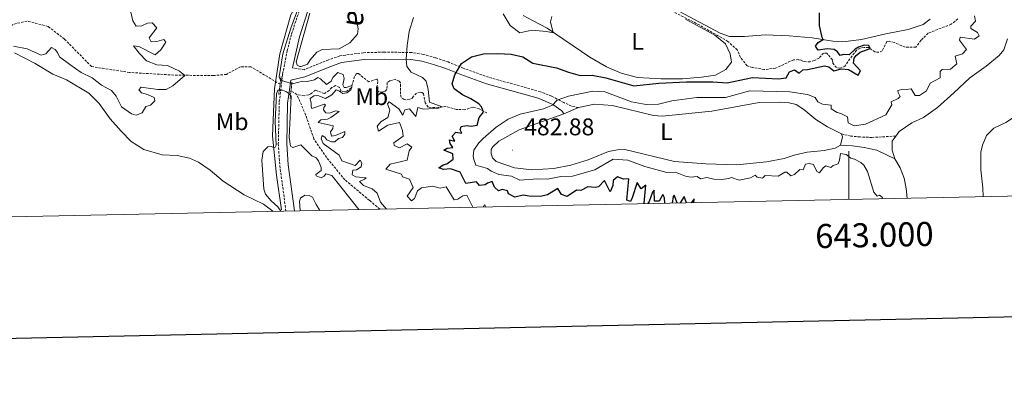
# Model space of a CAD drawing. Units: metres. Extents: x 640772 to 645288, y 4724844 to 4727906.
# Drawn here: x 642655 to 643065, y 4725203 to 4725357 of the extents above; entities that cross this region are included whole.
import ezdxf
from ezdxf.enums import TextEntityAlignment as Align

# ---------------------------------------------------------------- set-up
doc = ezdxf.new("R2010")
doc.units = ezdxf.units.M
doc.header["$MEASUREMENT"] = 0
doc.linetypes.add('TRAZOS', pattern=[0.75, 0.5, -0.25])
doc.linetypes.add('TRAZOSX2', pattern=[1.5, 1, -0.5])
for name, color, linetype, lineweight in [('Carátula', 7, 'Continuous', 5), ('Level 11', 142, 'TRAZOSX2', 13), ('Level 20', 19, 'Continuous', 0), ('Level 21', 1, 'TRAZOS', 0), ('Level 36', 142, 'Continuous', 0), ('Level 37', 92, 'Continuous', 0), ('Level 4', 36, 'Continuous', 30), ('Level 41', 39, 'Continuous', 0), ('Level 44', 19, 'Continuous', 0), ('Level 5', 36, 'Continuous', 0), ('Level 61', 19, 'Continuous', 0), ('Level 63', 7, 'Continuous', 0), ('Level 7', 19, 'Continuous', 0)]:
    doc.layers.add(name, color=color, linetype=linetype, lineweight=lineweight)
doc.styles.add('Arial', font='ARIAL.TTF', dxfattribs={"height": 0.2})

# ---------------------------------------------------------------- blocks, each defined once
blk = doc.blocks.new('5PATER')
at = {"layer": 'Carátula', "linetype": 'Continuous', "lineweight": 5}
h = blk.add_hatch(color=250, dxfattribs=at)
edge = h.paths.add_edge_path()
edge.add_ellipse((0, 0), major_axis=(-1.33, -1.34), ratio=0.999422, start_angle=0, end_angle=360)

msp = doc.modelspace()

# ---------------------------------------------------------------- linework, layer by layer
at = {"layer": 'Level 11', "color": 142, "linetype": 'TRAZOSX2', "lineweight": 13}
msp.add_line((642770.55, 4725326.27, 462.14), (642768.08, 4725327.76, 461.98), dxfattribs=at)
for points in [[(643045.24, 4725357.66, 478.05), (643042.51, 4725355.5, 477.72), (643032.91, 4725351.76, 476.87), (643029.93, 4725348.81, 476.45), (643027.81, 4725346.01, 476.36), (643023.35, 4725345.98, 476.11), (643018.77, 4725347.9, 475.94), (643016.77, 4725348.43, 475.77), (643015.7, 4725348.24, 475.52), (643013.85, 4725344.36, 475.26), (643012.47, 4725343.86, 475.26), (643010.74, 4725343.96, 475.26), (643008.16, 4725345.79, 474.93), (643006.25, 4725345.84, 474.67), (643004.7, 4725345.56, 474.67), (643003.16, 4725344.71, 474.5), (643000.4, 4725341.12, 474.08), (642998.32, 4725338.06, 474.08), (642996.22, 4725337.2, 474.08), (642994.83, 4725337.48, 474.08), (642993.24, 4725339.36, 474), (642993.09, 4725340.62, 473.91), (642990.8, 4725343.44, 473.83), (642989.45, 4725343.46, 473.66), (642987.54, 4725341.35, 473.66), (642985.61, 4725340.37, 473.66), (642983.84, 4725339.87, 473.66), (642981.07, 4725339.95, 473.66), (642980.15, 4725340.5, 473.57), (642978.98, 4725340.78, 473.57), (642976.99, 4725340.71, 473.4), (642969.51, 4725337.22, 473.24), (642964.8, 4725336.62, 473.07), (642959.9, 4725337.54, 472.81), (642957.63, 4725338.2, 472.73), (642954.94, 4725341.71, 472.56), (642953.55, 4725344.8, 472.39), (642949.69, 4725348.33, 471.71), (642936.54, 4725355.83, 471.04), (642925.46, 4725361.42, 469.85)], [(642763.55, 4725330.5, 461.67), (642751.44, 4725337.81, 460.87), (642747.14, 4725337.83, 460.87), (642741.25, 4725334.64, 460.87), (642735.94, 4725334.11, 460.66), (642719.4, 4725334.34, 459.82), (642700.99, 4725335.43, 458.97), (642685.18, 4725337.88, 458.76), (642673.96, 4725349.28, 458.55), (642667.14, 4725354.53, 458.34), (642658.37, 4725356.79, 457.7), (642652.68, 4725355.41, 457.7), (642650.66, 4725354.05, 457.7), (642646.29, 4725352.79, 457.7), (642637.73, 4725353.05, 457.28), (642631.49, 4725352.78, 456.86), (642621.97, 4725349.04, 456.65), (642612.6, 4725344.46, 456.22), (642602.06, 4725341.19, 456.22), (642599, 4725341.1, 456.01), (642594.07, 4725342.22, 455.8), (642590.77, 4725345.98, 456.01), (642588.58, 4725347.63, 455.59)], [(642849.49, 4725318.69, 475.72), (642846.25, 4725320.3, 474.14), (642843.67, 4725320.99, 472.55), (642840.38, 4725319.96, 471.28), (642836.88, 4725320.11, 470.75), (642832.51, 4725321.26, 470.12), (642827.91, 4725320.81, 469.8), (642825.14, 4725320.99, 469.49), (642823.89, 4725322.76, 469.06), (642823.14, 4725326.74, 468.43), (642822.41, 4725327.15, 468.32), (642821.76, 4725327.25, 468.32), (642820.26, 4725326.83, 468.32), (642819.02, 4725325.57, 468.11), (642818.39, 4725324.58, 468.01), (642817.24, 4725324.26, 467.9), (642815.76, 4725324.06, 467.8), (642815.12, 4725324.18, 467.58), (642813.93, 4725325.16, 467.37), (642813.55, 4725326.5, 467.37), (642813.61, 4725331.18, 467.06), (642812.98, 4725331.81, 467.06), (642811.68, 4725332.5, 466.84), (642809.14, 4725332.02, 466.74), (642808.11, 4725331.2, 466.63), (642807.89, 4725328.41, 466.63), (642807.2, 4725327.62, 466.53), (642806.07, 4725327.29, 466.42), (642804.61, 4725327.34, 466.21), (642804, 4725327.73, 466.21), (642803.78, 4725329.16, 466), (642804.2, 4725332.14, 466), (642803.75, 4725332.69, 465.89), (642800.42, 4725331.51, 465.58), (642796.2, 4725334.94, 465.37), (642795.25, 4725334.95, 465.37), (642794.49, 4725333.7, 465.26), (642793.1, 4725329, 464.94), (642791.28, 4725327.68, 464.84), (642790.36, 4725327.45, 464.73), (642788.87, 4725327.73, 464.41), (642788.27, 4725329.25, 464.2), (642786.61, 4725329.96, 463.78), (642785.12, 4725329.16, 463.78), (642783.9, 4725327.88, 463.78), (642781.99, 4725326.65, 463.78), (642778.25, 4725328.06, 463.04), (642776.3, 4725326.61, 462.94), (642775.51, 4725326.13, 462.41), (642773.52, 4725325.74, 462.3), (642770.55, 4725326.27, 462.14)], [(642805, 4725278.64, 464.11), (642800.71, 4725282.29, 464.04), (642790.47, 4725290.82, 463.41), (642782.92, 4725300.05, 463.2), (642777.62, 4725307.81, 462.35), (642774.18, 4725317.78, 462.14), (642770.55, 4725326.27, 462.14)]]:
    msp.add_polyline3d(points, dxfattribs=at)
at = {"layer": 'Level 20', "color": 19, "linetype": 'Continuous', "lineweight": 0, "ltscale": 0.5}
for points in [[(642764.17, 4725278.33, 465.01), (642762.09, 4725292.71, 465.01), (642760.34, 4725309.11, 465.01), (642761.22, 4725328.57, 464.86), (642763.4, 4725343.22, 464.85), (642767.99, 4725359.4, 465.01), (642776.94, 4725375.18, 465.08), (642785.24, 4725386.76, 465.01), (642785.9, 4725394.63, 465.01), (642786.12, 4725403.15, 464.3), (642783.07, 4725418.01, 461.66), (642780.01, 4725431.99, 460.01), (642776.29, 4725445.32, 460.01), (642769.74, 4725458.21, 460.01), (642761, 4725470.45, 460.01), (642759.16, 4725473.23, 460.01), (642747.96, 4725490.49, 460.63), (642731.82, 4725514.74, 461.59), (642717.69, 4725535.01, 462.41), (642703.28, 4725554.67, 463.21), (642697.26, 4725557.39, 463.4), (642695.66, 4725557.06, 463.41), (642690.01, 4725553.1, 463.19), (642634.75, 4725512.38, 460.62)], [(642653.18, 4725343.52, 461.12), (642661.82, 4725339.11, 461.38), (642669.16, 4725334.77, 461.38), (642674.74, 4725332.43, 461.63), (642684, 4725326.86, 461.72), (642688.35, 4725322.47, 461.89), (642692.95, 4725316.22, 461.8), (642697.45, 4725310.97, 461.8), (642701.67, 4725306.79, 462.14), (642706.96, 4725303.46, 462.14), (642714.57, 4725301.2, 462.14), (642720.81, 4725300.99, 462.31), (642725.93, 4725299.77, 462.22), (642729.6, 4725298.1, 462.39), (642734.45, 4725294.84, 462.73), (642739.93, 4725290.3, 462.98), (642748.68, 4725284.59, 463.41), (642756.62, 4725280.69, 463.75), (642760.56, 4725277.81, 464.08), (642760.61, 4725277.71, 464.08)]]:
    msp.add_polyline3d(points, dxfattribs=at)
at = {"layer": 'Level 21', "color": 1, "linetype": 'TRAZOS', "lineweight": 0}
for p, q in [((642762.99, 4725326.3, 465.14), (642763.55, 4725330.5, 465.14)), ((642763.55, 4725330.5, 465.14), (642763.98, 4725333.69, 465.14)), ((642768.47, 4725331.37, 465.14), (642768.08, 4725327.76, 465.14)), ((642768.08, 4725327.76, 465.14), (642767.74, 4725324.66, 465.14))]:
    msp.add_line(p, q, dxfattribs=at)
at = {"layer": 'Level 21', "color": 19, "linetype": 'TRAZOSX2', "lineweight": 0}
for points in [[(642780.65, 4725441.26, 460.9), (642780.93, 4725440.39, 460.89), (642782.27, 4725435.58, 461.16), (642788.06, 4725410.9, 463.34), (642789.14, 4725402.91, 463.84), (642789.31, 4725397.71, 464.27), (642788.81, 4725393.25, 464.35), (642787.63, 4725388.47, 464.6), (642785.45, 4725383.98, 464.77), (642775.21, 4725368.62, 465.11), (642771.94, 4725362.38, 465.11), (642768.27, 4725351.25, 465.25), (642766.56, 4725344.61, 465.23), (642764.62, 4725334.78, 465.2), (642764.07, 4725330.18, 465.22)], [(642887.6, 4725320.89, 481.45), (642884.65, 4725321.45, 481.28), (642881.42, 4725322.96, 480.35), (642876.36, 4725325.65, 479.76), (642871.75, 4725327.44, 479.18), (642850.22, 4725333.42, 476.89), (642839.7, 4725337.21, 475.35), (642833.46, 4725339.78, 473.93), (642828.15, 4725341.52, 472.15), (642823.02, 4725342.95, 471.48), (642818.17, 4725343.73, 470.48), (642806.73, 4725343.87, 467.76), (642798.25, 4725343.65, 466.49), (642788.36, 4725342.32, 466.07), (642783.68, 4725340.64, 465.51), (642773.56, 4725336.59, 465.05), (642768.67, 4725337.35, 465.21)], [(642764.07, 4725330.18, 465.22), (642763.21, 4725322.99, 465.26), (642762.82, 4725305.75, 465.45), (642763.44, 4725296.67, 465.62), (642765.99, 4725277.83, 465.62)], [(643019.45, 4725309.02, 483.74), (643009.55, 4725308.43, 482.56), (643004.59, 4725308.63, 482), (643000.71, 4725308.98, 481.71), (642996.94, 4725309.87, 481.71)]]:
    msp.add_polyline3d(points, dxfattribs=at)
at = {"layer": 'Level 21', "color": 19, "linetype": 'Continuous', "lineweight": 0}
for points in [[(642783.81, 4725442.74, 460.9), (642784.25, 4725441.39, 460.89), (642785.63, 4725436.44, 461.16), (642791.48, 4725411.53, 463.34), (642792.6, 4725403.2, 463.84), (642792.79, 4725397.57, 464.27), (642792.24, 4725392.64, 464.35), (642790.91, 4725387.28, 464.6), (642788.47, 4725382.25, 464.77), (642778.2, 4725366.85, 465.11), (642775.15, 4725361.02, 465.11), (642771.6, 4725350.27, 465.25), (642768.67, 4725337.35, 465.21)], [(642881.52, 4725318.18, 481.69), (642880.62, 4725319.46, 481.06), (642876.89, 4725322.13, 479.96), (642870.85, 4725324.73, 479.18), (642849.35, 4725330.7, 476.89), (642838.67, 4725334.54, 475.35), (642832.47, 4725337.1, 473.93), (642827.32, 4725338.79, 472.15), (642822.41, 4725340.16, 471.48), (642817.92, 4725340.88, 470.48), (642806.75, 4725341.01, 467.76), (642798.48, 4725340.8, 466.49), (642789.04, 4725339.53, 466.07), (642784.69, 4725337.97, 465.51), (642773.89, 4725333.65, 465.05), (642767.97, 4725332.19, 465.23), (642767.42, 4725328.16, 465.24)], [(642767.42, 4725328.16, 465.24), (642766.68, 4725322.74, 465.26), (642766.29, 4725305.83, 465.45), (642766.9, 4725297.02, 465.62), (642769.48, 4725277.9, 465.62)], [(642996.54, 4725305.23, 481.62), (643001.44, 4725304.96, 481.79), (643006.37, 4725304.22, 482.09), (643011.6, 4725303.1, 483.21), (643019.12, 4725299.49, 483.74)]]:
    msp.add_polyline3d(points, dxfattribs=at)
at = {"layer": 'Level 36', "color": 92, "linetype": 'Continuous', "lineweight": 0}
msp.add_line((642881.52, 4725318.18, 481.69), (642887.6, 4725320.89, 481.45), dxfattribs=at)
for points in [[(642864.63, 4725359.05, 469.28), (642868.74, 4725356.82, 469.7), (642874.54, 4725353.88, 469.78), (642892.3, 4725341.78, 471.98), (642899.16, 4725337.78, 472.66), (642905.31, 4725335.1, 472.99), (642912.04, 4725333.39, 473.08), (642921.79, 4725332.72, 473.33), (642930.79, 4725332.82, 473.59), (642938.75, 4725333.42, 474.09), (642944.53, 4725334.24, 474.01), (642948.78, 4725336.6, 473.42), (642951.16, 4725339.67, 473.08), (642950.67, 4725343.17, 472.4), (642948.74, 4725347.38, 472.15), (642944.27, 4725350.9, 471.98), (642932.05, 4725357.51, 471.05)], [(642927.18, 4725362.02, 469.87), (642946.43, 4725351.72, 471.9), (642950.39, 4725350.39, 472.06), (642956.53, 4725350.32, 472.32), (642965.22, 4725351.06, 472.83), (642975.1, 4725350.69, 473.76), (642984.63, 4725349.85, 474.6), (642993.23, 4725348.38, 475.36), (642997.47, 4725348.14, 475.7), (643005.2, 4725349.09, 476.21), (643015.25, 4725351.54, 476.88), (643024.57, 4725353.33, 477.47), (643030.77, 4725355.42, 477.98), (643033.73, 4725357.63, 478.15)], [(643019.45, 4725309.02, 483.74), (643020.8, 4725310.86, 483.74), (643026.11, 4725314.49, 483.74), (643031.01, 4725316.73, 483.74), (643036.79, 4725320.85, 484.17), (643043.53, 4725326.97, 484.59), (643050.23, 4725333.26, 484.59), (643056.99, 4725338.04, 484.59), (643062.42, 4725342.46, 484.42), (643064.38, 4725344.78, 484.34), (643065.82, 4725349.44, 484.67)], [(642887.6, 4725320.89, 481.45), (642894.21, 4725322.25, 481.54), (642901.75, 4725321.76, 481.79), (642918.82, 4725317.57, 483.14), (642922.42, 4725317.28, 483.31), (642942.99, 4725319.37, 483.48), (642962.71, 4725323.01, 483.82), (642971.24, 4725323.15, 483.82), (642975.18, 4725322.86, 483.82), (642978.09, 4725322.09, 483.82), (642981.24, 4725320.01, 483.73), (642986.2, 4725315.94, 483.14), (642991.01, 4725312.77, 482.3), (642996.94, 4725309.87, 481.71)], [(642996.54, 4725305.23, 481.62), (642994.26, 4725303.99, 481.79), (642989.69, 4725303.01, 482.64), (642982.6, 4725302.29, 482.97), (642977.25, 4725301.08, 483.57), (642973.03, 4725299.67, 484.07), (642965.7, 4725298.35, 484.07), (642953.34, 4725297.07, 483.99), (642940.52, 4725297.43, 483.82), (642927.43, 4725298.48, 483.65), (642906.88, 4725303.49, 483.14), (642903.72, 4725303.35, 483.14), (642900.05, 4725302.6, 483.14), (642891.58, 4725299.13, 483.57), (642884.43, 4725296.86, 483.48), (642877.27, 4725295.58, 483.57), (642868.14, 4725294.96, 483.4), (642860.94, 4725295.84, 483.31), (642853.42, 4725298.41, 483.23), (642851.83, 4725299.9, 483.14), (642851.24, 4725301.62, 483.06), (642851.34, 4725303.48, 483.06), (642851.98, 4725304.49, 482.89), (642854.45, 4725306.86, 482.89), (642862.91, 4725311.54, 482.38), (642881.52, 4725318.18, 481.69)], [(642996.94, 4725309.87, 481.71), (642997.35, 4725308.67, 481.71), (642996.54, 4725305.23, 481.62)], [(643019.12, 4725299.49, 483.74), (643017.94, 4725303.11, 483.74), (643017.92, 4725306.92, 483.74), (643019.45, 4725309.02, 483.74)], [(643024.24, 4725283.18, 483.15), (643023.77, 4725287.23, 483.15), (643022.92, 4725291.46, 483.24), (643021.25, 4725295.85, 483.41), (643019.12, 4725299.49, 483.74)], [(642771.94, 4725277.95, 465.25), (642771.66, 4725281.89, 465.25), (642772.04, 4725283.14, 465.25), (642773.79, 4725284.41, 465.46), (642775.61, 4725284.31, 465.67), (642777.04, 4725283.62, 465.67), (642778.51, 4725280.54, 465.67), (642780.01, 4725278.12, 465.55)]]:
    msp.add_polyline3d(points, dxfattribs=at)
at = {"layer": 'Level 4', "color": 36, "linetype": 'Continuous', "lineweight": 30}
for points in [[(643003.88, 4725334.32, 475.01), (643004.8, 4725336.09, 475.01), (643001.83, 4725339.28, 475.01), (643002.17, 4725341.41, 475.01), (643002.95, 4725342.51, 475.01), (643004.68, 4725343.89, 475.01), (643008.79, 4725345.35, 475.01), (643008.23, 4725346.58, 475.01), (643006.33, 4725346.73, 475.01), (643003.97, 4725345.91, 475.01), (643002.54, 4725345.16, 475.01), (643000.12, 4725342.82, 475.01), (642997.68, 4725342.87, 475.01), (642996.29, 4725342.47, 475.01), (642995.16, 4725343.98, 475.01), (642993.77, 4725345, 475.01), (642990.97, 4725345.22, 475.01), (642987.12, 4725344.76, 475.01), (642986.1, 4725346.32, 475.01), (642987.25, 4725347.91, 475.01), (642989.27, 4725349.06, 475.01), (642988.81, 4725349.98, 475.01), (642987.76, 4725354.97, 475.01), (642987.77, 4725360.2, 475.01)], [(642915.05, 4725280.92, 475.01), (642914.89, 4725281.14, 475.01), (642915.59, 4725288.6, 475.01), (642913.57, 4725287.1, 475.01), (642911.91, 4725289.76, 475.01), (642909.95, 4725283.3, 475.01), (642909.22, 4725281.87, 475.01), (642907.6, 4725282.36, 475.01), (642908.48, 4725291.28, 475.01), (642906.22, 4725291.07, 475.01), (642903.72, 4725292.05, 475.01), (642901.93, 4725290.6, 475.01), (642901.87, 4725288.49, 475.01), (642900.7, 4725285.79, 475.01), (642898.32, 4725290.52, 475.01), (642895.96, 4725287.96, 475.01), (642894.55, 4725287.6, 475.01), (642891.51, 4725287.87, 475.01), (642888.5, 4725286.4, 475.01), (642886.72, 4725286.48, 475.01), (642882.93, 4725283.85, 475.01), (642880.48, 4725284.75, 475.01), (642878.96, 4725287.23, 475.01), (642874.68, 4725284.52, 475.01), (642871.76, 4725283.84, 475.01), (642867.13, 4725283.98, 475.01), (642864.53, 4725284.43, 475.01), (642861.17, 4725283.58, 475.01), (642858.54, 4725284.96, 475.01), (642858.05, 4725286.26, 475.01), (642855.85, 4725286.82, 475.01), (642854.37, 4725286.31, 475.01), (642852.66, 4725287.81, 475.01), (642851.7, 4725290.1, 475.01), (642849.71, 4725289.45, 475.01), (642848.79, 4725288.73, 475.01), (642846.45, 4725288.4, 475.01), (642845.25, 4725290.05, 475.01), (642840.76, 4725289.33, 475.01), (642838.4, 4725294, 475.01), (642834.33, 4725295.35, 475.01), (642831.41, 4725295.11, 475.01), (642829.47, 4725295.83, 475.01), (642831.4, 4725297.08, 475.01), (642832.85, 4725297.52, 475.01), (642835.55, 4725299.47, 475.01), (642835.31, 4725301.66, 475.01), (642831.66, 4725303.15, 475.01), (642832.95, 4725303.97, 475.01), (642835.32, 4725304.25, 475.01), (642834.21, 4725305.92, 475.01), (642833.98, 4725307.45, 475.01), (642836.12, 4725306.88, 475.01), (642835.11, 4725308.99, 475.01), (642836.57, 4725310.59, 475.01), (642839.13, 4725310.19, 475.01), (642838.33, 4725311.57, 475.01), (642838.79, 4725312.95, 475.01), (642840.98, 4725313.36, 475.01), (642842.94, 4725313.17, 475.01), (642845.52, 4725313.5, 475.01), (642846.32, 4725316.72, 475.01), (642848.05, 4725318.99, 475.01), (642847.27, 4725321.11, 475.01), (642846.12, 4725322.33, 475.01), (642842.89, 4725324.45, 475.01), (642839.43, 4725326.08, 475.01), (642835.89, 4725328.66, 475.01), (642835.13, 4725330.67, 475.01), (642836.15, 4725334.49, 475.01), (642838.98, 4725339.17, 475.01), (642843.14, 4725341.96, 475.01), (642848.09, 4725343.15, 475.01), (642854, 4725343.33, 475.01), (642859.62, 4725342.97, 475.01), (642864.51, 4725341.9, 475.01), (642868.63, 4725339.24, 475.01), (642878.5, 4725337.38, 475.01), (642883.36, 4725335.52, 475.01), (642888.22, 4725334.11, 475.01), (642893.22, 4725334.37, 475.01), (642898.95, 4725333.22, 475.01), (642910.58, 4725329.81, 475.01), (642921.02, 4725330.97, 475.01), (642932.49, 4725331.52, 475.01), (642943.4, 4725331.54, 475.01), (642949.34, 4725331.1, 475.01), (642959.83, 4725333.39, 475.01), (642970.75, 4725332.85, 475.01), (642973.86, 4725333.19, 475.01), (642975.22, 4725335.65, 475.01), (642977.34, 4725336.48, 475.01), (642979.35, 4725335.2, 475.01), (642980.88, 4725336.58, 475.01), (642982.76, 4725336.65, 475.01), (642989.88, 4725338.25, 475.01), (642991.68, 4725337.79, 475.01), (642993.72, 4725336.12, 475.01), (642996.88, 4725336.98, 475.01), (642999.76, 4725336.61, 475.01), (643003.88, 4725334.32, 475.01)], [(642923.47, 4725281.09, 475.01), (642923.36, 4725283.38, 475.01), (642922.65, 4725284.79, 475.01), (642921.1, 4725281.97, 475.01), (642919.22, 4725281.9, 475.01), (642919.01, 4725286.55, 475.01), (642918.34, 4725285.74, 475.01), (642917, 4725281.75, 475.01), (642916.34, 4725280.95, 475.01)], [(642928.74, 4725281.2, 475.01), (642928.6, 4725281.29, 475.01), (642927.33, 4725284.44, 475.01), (642926.97, 4725283.88, 475.01), (642926.49, 4725281.16, 475.01)], [(642932.51, 4725281.28, 475.01), (642931.51, 4725283.88, 475.01), (642929.82, 4725281.23, 475.01)], [(642935.58, 4725281.35, 475.01), (642935.6, 4725282.93, 475.01), (642934.38, 4725281.32, 475.01)]]:
    msp.add_polyline3d(points, dxfattribs=at)
at = {"layer": 'Level 5', "color": 36, "linetype": 'Continuous', "lineweight": 0}
for points in [[(642771.34, 4725362.86, 465.01), (642767.96, 4725353.86, 465.01), (642764.69, 4725343.19, 465.01), (642763.23, 4725333.57, 465.01), (642763.66, 4725332.21, 465.01), (642768.72, 4725330.73, 465.01), (642772.83, 4725331.77, 465.01), (642774.84, 4725331.63, 465.01), (642777.85, 4725332.4, 465.01), (642779.21, 4725333.36, 465.01), (642780.39, 4725332.84, 465.01), (642782.89, 4725330.49, 465.01), (642784.79, 4725331.8, 465.01), (642785.52, 4725333.3, 465.01), (642787.55, 4725335.44, 465.01), (642789.78, 4725334.52, 465.01), (642790.25, 4725332.86, 465.01), (642789.6, 4725330.31, 465.01), (642790.15, 4725329.18, 465.01), (642791.06, 4725329.18, 465.01), (642793.4, 4725330.03, 465.01), (642793.41, 4725329.34, 465.01), (642792.94, 4725328.23, 465.01), (642791.33, 4725326.92, 465.01), (642789.64, 4725326.71, 465.01), (642787.96, 4725327.82, 465.01), (642786.87, 4725328.18, 465.01), (642785.04, 4725326.15, 465.01), (642782.47, 4725324.67, 465.01), (642779.2, 4725325.86, 465.01), (642777.6, 4725325.66, 465.01), (642776.03, 4725324.62, 465.01), (642776.45, 4725322.69, 465.01), (642776.45, 4725321.32, 465.01), (642776.78, 4725320.46, 465.01), (642782.02, 4725322.2, 465.01), (642782.36, 4725321.86, 465.01), (642781.69, 4725320.83, 465.01), (642781.57, 4725319.89, 465.01), (642782.63, 4725318.62, 465.01), (642783.99, 4725318.53, 465.01), (642786.77, 4725319.42, 465.01), (642788.06, 4725319.2, 465.01), (642784.7, 4725316.73, 465.01), (642783.29, 4725316.09, 465.01), (642780.55, 4725315.69, 465.01), (642779.42, 4725314.65, 465.01)], [(642701.46, 4725360.54, 460.01), (642702.4, 4725356.95, 460.01), (642703.7, 4725354.73, 460.01), (642706.11, 4725354.83, 460.01), (642708.4, 4725355.87, 460.01), (642710.43, 4725356.08, 460.01), (642712.31, 4725353.93, 460.01), (642709.16, 4725349.76, 460.01), (642710.03, 4725348.22, 460.01), (642712.29, 4725348.24, 460.01), (642715.24, 4725349.06, 460.01), (642716.01, 4725347.98, 460.01), (642713.96, 4725344.87, 460.01), (642711.66, 4725342.71, 460.01), (642704.8, 4725346.24, 460.01), (642702.61, 4725346.49, 460.01), (642704.94, 4725343.38, 460.01), (642708.09, 4725340.33, 460.01), (642712.39, 4725338.64, 460.01), (642716.78, 4725338.33, 460.01), (642721.79, 4725336, 460.01), (642723.92, 4725334.1, 460.01), (642718.98, 4725329.84, 460.01), (642716.23, 4725328.29, 460.01), (642712.71, 4725328.41, 460.01), (642705.8, 4725329.36, 460.01), (642704.8, 4725328.26, 460.01), (642705.93, 4725326.97, 460.01), (642708.4, 4725326.32, 460.01), (642711.25, 4725324.97, 460.01), (642711.47, 4725323.6, 460.01), (642709.66, 4725321.87, 460.01), (642707.81, 4725321.28, 460.01), (642706.23, 4725318.69, 460.01), (642703.77, 4725317.65, 460.01), (642701.74, 4725318.31, 460.01), (642697.66, 4725321.1, 460.01), (642695.4, 4725325.57, 460.01), (642693.46, 4725327.93, 460.01), (642689.32, 4725330.13, 460.01), (642685.43, 4725333.26, 460.01), (642680.85, 4725335.46, 460.01), (642676.13, 4725338.78, 460.01), (642671.83, 4725341.89, 460.01), (642671.05, 4725343.71, 460.01), (642670.1, 4725345.03, 460.01), (642668.58, 4725345.8, 460.01), (642666.14, 4725343.13, 460.01), (642664.26, 4725342.59, 460.01), (642658.41, 4725345.18, 460.01), (642652.72, 4725346.35, 460.01)], [(642795.22, 4725358.32, 465.01), (642796.02, 4725353.54, 465.01), (642795.7, 4725351.34, 465.01), (642792.5, 4725347.79, 465.01), (642788.16, 4725345.3, 465.01), (642780.98, 4725344.91, 465.01), (642778.8, 4725343.81, 465.01), (642775.99, 4725340.62, 465.01), (642774.95, 4725338.9, 465.01), (642772.31, 4725337.9, 465.01), (642771.8, 4725337.92, 465.01), (642770.59, 4725338.47, 465.01), (642770.19, 4725339.91, 465.01), (642775.89, 4725360, 465.01)], [(642876.48, 4725358.67, 470.01), (642876, 4725356.51, 470.01), (642877.01, 4725351.85, 470.01), (642874.23, 4725352.45, 470.01), (642868.14, 4725352.99, 470.01), (642863.19, 4725351.94, 470.01), (642859.21, 4725354.96, 470.01), (642856.29, 4725359.84, 470.01)], [(643021.26, 4725325.48, 480.01), (643020.43, 4725327.15, 480.01), (643020.29, 4725327.99, 480.01), (643022.41, 4725328.54, 480.01), (643023.72, 4725328.33, 480.01), (643025.82, 4725328.66, 480.01), (643027.46, 4725325.8, 480.01), (643029.25, 4725325.87, 480.01), (643032.21, 4725327.8, 480.01), (643033.74, 4725331.02, 480.01), (643037.89, 4725333.23, 480.01), (643037.92, 4725335.83, 480.01), (643038.75, 4725336.61, 480.01), (643042.24, 4725336.76, 480.01), (643044.78, 4725339.06, 480.01), (643044.13, 4725342.17, 480.01), (643047.2, 4725343.24, 480.01), (643048.9, 4725344.97, 480.01), (643045.96, 4725348.87, 480.01), (643046.18, 4725350.14, 480.01), (643052.2, 4725349.32, 480.01), (643054.06, 4725350.62, 480.01), (643053.42, 4725352, 480.01), (643050.65, 4725353.67, 480.01), (643050.61, 4725354.64, 480.01), (643052.53, 4725356.75, 480.01), (643052.23, 4725358.9, 480.01)], [(642819.04, 4725358.33, 470.01), (642817.27, 4725352.4, 470.01), (642816.39, 4725346.58, 470.01), (642815.99, 4725340.9, 470.01), (642816.26, 4725337.94, 470.01), (642817.98, 4725335.53, 470.01), (642822.72, 4725333.3, 470.01), (642824.29, 4725331.77, 470.01), (642825.1, 4725328.37, 470.01), (642825.62, 4725323.15, 470.01), (642830.93, 4725321.11, 470.01), (642829.44, 4725320.55, 470.01), (642823.34, 4725320.24, 470.01), (642820.85, 4725320.91, 470.01), (642820.02, 4725317.13, 470.01), (642817.32, 4725320.32, 470.01), (642815.37, 4725319.9, 470.01), (642814.61, 4725317.71, 470.01), (642812.92, 4725320.29, 470.01), (642808.89, 4725323.25, 470.01), (642808.15, 4725322.35, 470.01), (642809.17, 4725319.71, 470.01), (642808.33, 4725316.73, 470.01), (642805.52, 4725315, 470.01), (642803.86, 4725313.16, 470.01), (642804.43, 4725310.99, 470.01), (642808.36, 4725313.6, 470.01), (642813.24, 4725314.59, 470.01), (642814.44, 4725311.28, 470.01), (642814.74, 4725308.98, 470.01), (642810.89, 4725306.13, 470.01), (642810.99, 4725305.07, 470.01), (642813.14, 4725304.13, 470.01), (642816.35, 4725305.77, 470.01), (642818.36, 4725304.38, 470.01), (642817.19, 4725302.86, 470.01), (642816.36, 4725299.03, 470.01), (642809.25, 4725297.28, 470.01), (642807.47, 4725295.22, 470.01), (642813.97, 4725293.19, 470.01), (642814.43, 4725292, 470.01), (642817.33, 4725291.12, 470.01), (642818.84, 4725287.68, 470.01), (642816.42, 4725283.97, 470.01), (642818.18, 4725282.13, 470.01), (642819.36, 4725283.12, 470.01), (642820.64, 4725286.2, 470.01), (642822.35, 4725287.47, 470.01), (642827.08, 4725288.17, 470.01), (642830.15, 4725287.37, 470.01), (642832.54, 4725287.9, 470.01), (642835.95, 4725282.45, 470.01), (642837.4, 4725282.74, 470.01), (642839.55, 4725284.15, 470.01), (642841.15, 4725284.4, 470.01), (642843.7, 4725279.44, 470.01)], [(642796.35, 4725278.46, 465.01), (642785.12, 4725292.62, 465.01), (642782.59, 4725293.27, 465.01), (642781.94, 4725292.4, 465.01), (642780.64, 4725291.62, 465.01), (642778.57, 4725292.43, 465.01), (642778.38, 4725293.05, 465.01), (642780.62, 4725294.66, 465.01), (642780.62, 4725295.99, 465.01), (642779.53, 4725298.74, 465.01), (642778.54, 4725300.01, 465.01), (642776.69, 4725300.78, 465.01), (642772.12, 4725305.32, 465.01), (642768.88, 4725304.25, 465.01), (642767.94, 4725304.81, 465.01), (642767.33, 4725308.39, 465.01), (642768.18, 4725325.53, 465.01), (642767.25, 4725326.67, 465.01), (642765.91, 4725327.52, 465.01), (642764.54, 4725328.08, 465.01), (642762.68, 4725328.05, 465.01), (642762, 4725326.51, 465.01), (642761.51, 4725315.04, 465.01), (642761.9, 4725305.27, 465.01), (642761.54, 4725304.4, 465.01), (642760.83, 4725304.28, 465.01), (642760.05, 4725304.71, 465.01), (642758.41, 4725304.59, 465.01), (642756.49, 4725302.61, 465.01), (642755.9, 4725298.97, 465.01), (642756.78, 4725286.97, 465.01), (642757.5, 4725284.9, 465.01), (642759.78, 4725282.1, 465.01), (642762.63, 4725279.55, 465.01), (642763.91, 4725277.78, 465.01)], [(643013.59, 4725282.96, 480.01), (643013.88, 4725283.46, 480.01), (643012.73, 4725284.44, 480.01), (643011.7, 4725284.07, 480.01), (643010.34, 4725285.65, 480.01), (643007.64, 4725294.22, 480.01), (643006.16, 4725296.88, 480.01), (643004.94, 4725298.02, 480.01), (643002.35, 4725299.37, 480.01), (643000.79, 4725299.79, 480.01), (642998.77, 4725301.38, 480.01), (642996.42, 4725301.69, 480.01), (642996.06, 4725298.96, 480.01), (642995.49, 4725297.51, 480.01), (642993.48, 4725296.79, 480.01), (642992.52, 4725295.96, 480.01), (642990.34, 4725296.64, 480.01), (642989.24, 4725295.78, 480.01), (642987.68, 4725293.73, 480.01), (642986.63, 4725294.27, 480.01), (642985.23, 4725297.2, 480.01), (642983.43, 4725297.66, 480.01), (642981.95, 4725297.3, 480.01), (642981.01, 4725294.96, 480.01), (642979.61, 4725295.16, 480.01), (642977.41, 4725293, 480.01), (642975.89, 4725292.44, 480.01), (642974.15, 4725294.03, 480.01), (642973.4, 4725294.07, 480.01), (642970.61, 4725292.32, 480.01), (642965.22, 4725292.59, 480.01), (642964, 4725291.46, 480.01), (642961.8, 4725291.93, 480.01), (642961.05, 4725292.74, 480.01), (642959.08, 4725291.69, 480.01), (642954.31, 4725290.62, 480.01), (642951.23, 4725291.79, 480.01), (642950.13, 4725291.35, 480.01), (642947.03, 4725290.91, 480.01), (642943.88, 4725291.08, 480.01), (642940.97, 4725291.79, 480.01), (642938.23, 4725291.28, 480.01), (642936.88, 4725292.21, 480.01), (642934.07, 4725291.92, 480.01), (642932.05, 4725292.38, 480.01), (642927.88, 4725293.97, 480.01), (642924.25, 4725293.92, 480.01), (642915.12, 4725296.39, 480.01), (642908.08, 4725298.92, 480.01), (642902.02, 4725299.42, 480.01), (642894.33, 4725295, 480.01), (642885.02, 4725292.29, 480.01), (642880.22, 4725292.17, 480.01), (642874.65, 4725291.08, 480.01), (642870.57, 4725291.26, 480.01), (642863.15, 4725290.64, 480.01), (642859.74, 4725292.36, 480.01), (642854.45, 4725293.03, 480.01), (642851.28, 4725294.35, 480.01), (642849.74, 4725295.46, 480.01), (642844.95, 4725296.91, 480.01), (642844.03, 4725299.25, 480.01), (642843.83, 4725300.66, 480.01), (642844.1, 4725303.17, 480.01), (642846.16, 4725306.17, 480.01), (642847.99, 4725307.93, 480.01), (642853.39, 4725312.67, 480.01), (642858.37, 4725315.98, 480.01), (642863.3, 4725318.05, 480.01), (642873.05, 4725320.37, 480.01), (642877.06, 4725322.01, 480.01), (642877.73, 4725322.99, 480.01), (642878.69, 4725323.92, 480.01), (642883.42, 4725325.54, 480.01), (642893.48, 4725327.67, 480.01), (642898.48, 4725327.43, 480.01), (642909.64, 4725323.25, 480.01), (642915.77, 4725322.13, 480.01), (642920.78, 4725322.26, 480.01), (642926.32, 4725323.64, 480.01), (642936.76, 4725325.04, 480.01), (642948.61, 4725324.96, 480.01), (642958.76, 4725327.74, 480.01), (642975.35, 4725327.45, 480.01), (642982.75, 4725326.25, 480.01), (642985.94, 4725325.04, 480.01), (642986.99, 4725323.19, 480.01), (642989.04, 4725322.19, 480.01), (642992.57, 4725321.8, 480.01), (642992.64, 4725320.38, 480.01), (642995.08, 4725318.8, 480.01), (642996.61, 4725318.4, 480.01), (642999.36, 4725317.05, 480.01), (642999.6, 4725314.53, 480.01), (643002.19, 4725313.28, 480.01), (643006.92, 4725313.89, 480.01), (643015.28, 4725317.79, 480.01), (643017.81, 4725322.04, 480.01), (643017.46, 4725323.29, 480.01), (643020.45, 4725324.58, 480.01), (643021.26, 4725325.48, 480.01)], [(643055.73, 4725283.84, 485.01), (643055.64, 4725287.51, 485.01), (643054.73, 4725294.96, 485.01), (643054.8, 4725302.35, 485.01), (643055.54, 4725305.17, 485.01), (643057.16, 4725309.3, 485.01), (643060.15, 4725312.31, 485.01), (643065.14, 4725314.65, 485.01), (643073.9, 4725320.37, 485.01), (643076.98, 4725321.33, 485.01), (643084.55, 4725319.39, 485.01), (643088.39, 4725317.85, 485.01), (643092.71, 4725315.34, 485.01), (643096.06, 4725312.01, 485.01), (643099.18, 4725308.1, 485.01), (643102, 4725303.21, 485.01), (643105.77, 4725294.61, 485.01), (643108.77, 4725289.74, 485.01), (643110.46, 4725284.97, 485.01)], [(642779.42, 4725314.65, 465.01), (642785.62, 4725313.29, 465.01), (642785.51, 4725312.13, 465.01), (642784.57, 4725310.81, 465.01), (642784.91, 4725309.02, 465.01), (642786.55, 4725309.27, 465.01), (642790.53, 4725310.86, 465.01), (642790.53, 4725309.73, 465.01), (642789.53, 4725308.47, 465.01), (642787.79, 4725307.93, 465.01), (642786.32, 4725306.67, 465.01), (642784.93, 4725306.54, 465.01), (642782.94, 4725307.5, 465.01), (642782.21, 4725308.6, 465.01), (642780.99, 4725309.25, 465.01), (642780.56, 4725307.91, 465.01), (642781.48, 4725305.97, 465.01), (642788.12, 4725301.09, 465.01), (642789.17, 4725298.69, 465.01), (642794.77, 4725296.81, 465.01), (642796.77, 4725299.01, 465.01), (642797.5, 4725297.76, 465.01), (642797.21, 4725296.18, 465.01), (642795.26, 4725294.95, 465.01), (642793.75, 4725294.84, 465.01), (642793.56, 4725292.93, 465.01), (642794.99, 4725292.13, 465.01), (642799.34, 4725291.71, 465.01), (642799.17, 4725291.45, 465.01), (642798.62, 4725291.1, 465.01), (642796.53, 4725290.19, 465.01), (642798.26, 4725288.46, 465.01), (642801.88, 4725287.01, 465.01), (642803.92, 4725285.34, 465.01), (642805.35, 4725281.53, 465.01), (642807.84, 4725278.69, 465.01)], [(642848.01, 4725279.53, 470.01), (642848.61, 4725280.39, 470.01), (642849.11, 4725279.55, 470.01)]]:
    msp.add_polyline3d(points, dxfattribs=at)
at = {"layer": 'Level 61', "color": 19, "linetype": 'Continuous', "lineweight": 0}
msp.add_polyline3d([(641655.14, 4727569.02, 0.01), (645068.69, 4727639.86, 0.01), (645117.16, 4725326.61, 0.01), (641702.47, 4725255.76, 0.01), (641655.14, 4727569.02, 0.01)], close=True, dxfattribs=at)
at = {"layer": 'Level 63', "linetype": 'Continuous', "lineweight": 30}
msp.add_polyline3d([(641581.59, 4727617.37, 0.01), (641633.73, 4725202.95, 0.01), (645187.88, 4725279.69, 0.01), (645135.83, 4727691.12, 0.01), (641581.59, 4727617.37, 0.01)], dxfattribs=at)
at = {"layer": 'Level 63', "linetype": 'Continuous', "lineweight": 0}
msp.add_polyline3d([(643000, 4725282.68, 0.01), (643000, 4725302.68, 0.01)], dxfattribs=at)

# ---------------------------------------------------------------- block references
at = {"layer": 'Level 7', "color": 19, "linetype": 'Continuous', "lineweight": 0, "xscale": 0.1000007614726202, "yscale": 0.1000007614726202}
msp.add_blockref('5PATER', (642860.23, 4725303.14, 482.89), dxfattribs=at)

# ---------------------------------------------------------------- texts
at = {"layer": 'Level 37', "color": 92, "linetype": 'Continuous', "lineweight": 0, "style": 'Arial'}
for s, p in [('L', (642912.15, 4725348.38, 469.78)), ('Mb', (642801.66, 4725325.38, 466.54)), ('Mb', (642743.62, 4725314.97, 462.9)), ('L', (642924.11, 4725310.83, 483.36))]:
    msp.add_text(s, height=7, dxfattribs=at).set_placement(p, align=Align.MIDDLE_CENTER)
at = {"layer": 'Level 41', "color": 19, "linetype": 'Continuous', "lineweight": 0, "style": 'Arial'}
msp.add_text('482.88', height=7, dxfattribs=at).set_placement((642865, 4725307.14, 482.89), align=Align.BOTTOM_LEFT)
at = {"layer": 'Level 44', "color": 19, "linetype": 'Continuous', "lineweight": 0, "style": 'Arial'}
msp.add_text('Fontaria', height=9, rotation=-99.2586, dxfattribs=at).set_placement((642792.08, 4725379.3, 465.01), align=Align.BOTTOM_CENTER)
at = {"layer": 'Level 63', "linetype": 'Continuous', "lineweight": 0, "style": 'Arial'}
msp.add_text('643.000', height=10, rotation=1.1887, dxfattribs=at).set_placement((643010.46, 4725272.9, 0.01), align=Align.TOP_CENTER)

doc.saveas('drawing.dxf')
